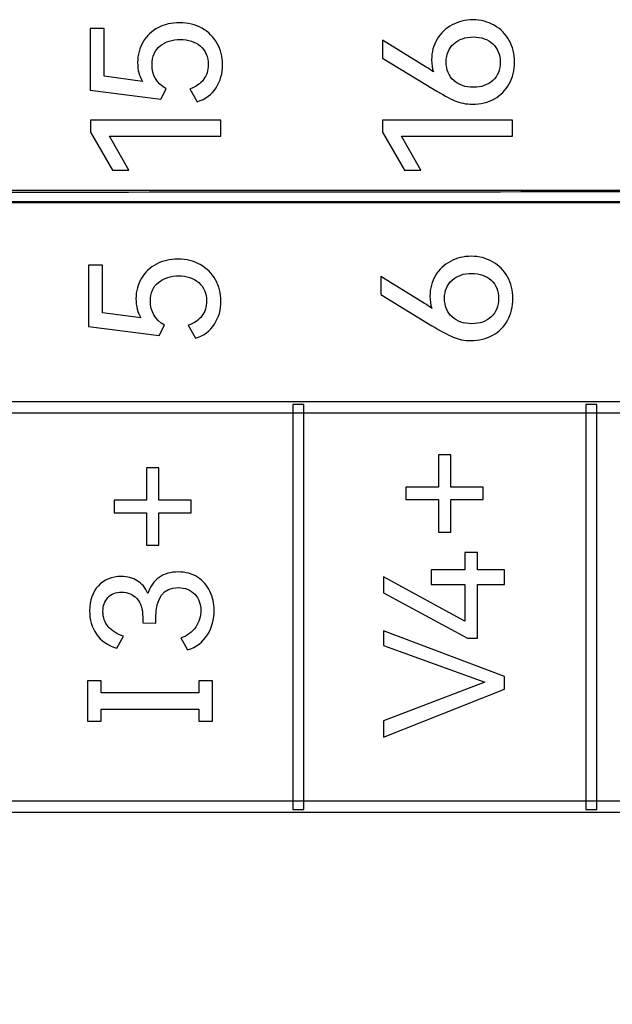
# Model space of a CAD drawing. Units: millimetres. Extents: x 0 to 427, y 0 to 299.
# Drawn here: x 144 to 152, y 151 to 165 of the extents above; entities that cross this region are included whole.
import ezdxf

# ---------------------------------------------------------------- set-up
doc = ezdxf.new("R2010")
doc.units = ezdxf.units.MM
doc.header["$LTSCALE"] = 23.1
doc.header["$MEASUREMENT"] = 0
doc.header["$PDSIZE"] = -5
doc.layers.add('IQC尺寸', color=3, linetype='Continuous', lineweight=18)
doc.layers.add('layer 1', color=7, linetype='Continuous')
doc.dimstyles.new('+-0.05', dxfattribs={"dimtxt": 2, "dimasz": 2, "dimexe": 1.25, "dimexo": 0.625, "dimtad": 1, "dimdsep": 46, "dimtxsty": 'Standard', "dimcen": 1.5, "dimdle": 4, "dimadec": 0, "dimazin": 0, "dimtol": 1, "dimtp": 0.05, "dimtm": 0.05, "dimtfac": 1, "dimtmove": 0, "dimatfit": 3, "dimfxl": 1, "dimtolj": 1, "dimarcsym": 0})

# ---------------------------------------------------------------- blocks, each defined once
blk = doc.blocks.new('*D34')
at = {"layer": 'Defpoints', "color": 0}
for p in [(195.088, 174.065), (89.1, 120.365), (195.088, 102.393)]:
    blk.add_point(p, dxfattribs=at)
at = {"layer": 'IQC尺寸', "color": 0, "lineweight": -2}
for p, q in [((195.088, 173.44), (195.088, 101.143)), ((89.1, 119.74), (89.1, 101.143)), ((91.1, 102.393), (193.088, 102.393))]:
    blk.add_line(p, q, dxfattribs=at)
at = {"layer": 'IQC尺寸', "color": 0}
for points in [[(91.1, 102.726), (91.1, 102.059), (89.1, 102.393)], [(193.088, 102.059), (193.088, 102.726), (195.088, 102.393)]]:
    blk.add_solid(points, dxfattribs=at)
at = {"layer": 'IQC尺寸', "color": 0, "insert": (142.094, 104.048), "char_height": 2, "attachment_point": 5}
blk.add_mtext('\\A1;106.00%%p0.2', dxfattribs=at)

msp = doc.modelspace()

# ---------------------------------------------------------------- linework, layer by layer
at = {"layer": 'layer 1'}
for points, knots in [([(123.46, 162.309), (123.46, 162.309), (123.46, 165.317), (123.46, 165.317), (123.46, 165.317), (123.46, 165.317), (160.245, 165.317), (160.245, 165.317), (160.245, 165.317), (160.245, 165.317), (160.245, 162.233), (160.245, 162.233), (160.245, 162.233), (147.985, 162.201), (135.72, 162.233), (123.46, 162.233), (123.46, 162.233), (123.46, 162.233), (123.46, 162.309), (123.46, 162.309)], [0, 0, 0, 0, 0.2, 0.2, 0.2, 0.2, 0.4, 0.4, 0.4, 0.4, 0.6, 0.6, 0.6, 0.6, 0.8, 0.8, 0.8, 0.8, 1, 1, 1, 1]), ([(123.612, 165.165), (123.612, 165.165), (123.612, 162.386), (123.612, 162.386), (123.612, 162.386), (123.612, 162.386), (160.093, 162.386), (160.093, 162.386), (160.093, 162.386), (160.093, 162.386), (160.093, 165.165), (160.093, 165.165), (160.093, 165.165), (160.093, 165.165), (123.612, 165.165), (123.612, 165.165)], [0, 0, 0, 0, 0.25, 0.25, 0.25, 0.25, 0.5, 0.5, 0.5, 0.5, 0.75, 0.75, 0.75, 0.75, 1, 1, 1, 1]), ([(145.723, 164.166), (145.723, 164.273), (145.749, 164.369), (145.799, 164.452), (145.799, 164.452), (145.848, 164.536), (145.919, 164.602), (146.006, 164.648), (146.006, 164.648), (146.094, 164.693), (146.194, 164.717), (146.306, 164.717), (146.306, 164.717), (146.423, 164.717), (146.527, 164.691), (146.617, 164.64), (146.617, 164.64), (146.707, 164.59), (146.779, 164.519), (146.828, 164.43), (146.828, 164.43), (146.878, 164.342), (146.904, 164.243), (146.904, 164.134), (146.904, 164.134), (146.904, 164.014), (146.873, 163.907), (146.814, 163.814), (146.814, 163.814), (146.754, 163.722), (146.666, 163.656), (146.551, 163.62), (146.551, 163.62), (146.551, 163.62), (146.449, 163.798), (146.449, 163.798), (146.449, 163.798), (146.533, 163.828), (146.597, 163.871), (146.639, 163.928), (146.639, 163.928), (146.682, 163.984), (146.704, 164.053), (146.704, 164.134), (146.704, 164.134), (146.704, 164.243), (146.667, 164.329), (146.595, 164.391), (146.595, 164.391), (146.523, 164.453), (146.43, 164.485), (146.316, 164.485), (146.316, 164.485), (146.206, 164.485), (146.112, 164.454), (146.037, 164.394), (146.037, 164.394), (145.962, 164.335), (145.923, 164.247), (145.923, 164.134), (145.923, 164.134), (145.923, 163.991), (145.988, 163.879), (146.118, 163.798), (146.118, 163.798), (146.118, 163.798), (146.047, 163.657), (146.047, 163.657), (146.047, 163.657), (146.047, 163.657), (145.064, 163.781), (145.064, 163.781), (145.064, 163.781), (145.064, 163.781), (145.064, 164.635), (145.064, 164.635), (145.064, 164.635), (145.064, 164.635), (145.257, 164.635), (145.257, 164.635), (145.257, 164.635), (145.257, 164.635), (145.257, 163.973), (145.257, 163.973), (145.257, 163.973), (145.257, 163.973), (145.792, 163.902), (145.792, 163.902), (145.792, 163.902), (145.746, 163.974), (145.723, 164.062), (145.723, 164.166)], [0, 0, 0, 0, 0.043478, 0.043478, 0.043478, 0.043478, 0.086957, 0.086957, 0.086957, 0.086957, 0.130435, 0.130435, 0.130435, 0.130435, 0.173913, 0.173913, 0.173913, 0.173913, 0.217391, 0.217391, 0.217391, 0.217391, 0.26087, 0.26087, 0.26087, 0.26087, 0.304348, 0.304348, 0.304348, 0.304348, 0.347826, 0.347826, 0.347826, 0.347826, 0.391304, 0.391304, 0.391304, 0.391304, 0.434783, 0.434783, 0.434783, 0.434783, 0.478261, 0.478261, 0.478261, 0.478261, 0.521739, 0.521739, 0.521739, 0.521739, 0.565217, 0.565217, 0.565217, 0.565217, 0.608696, 0.608696, 0.608696, 0.608696, 0.652174, 0.652174, 0.652174, 0.652174, 0.695652, 0.695652, 0.695652, 0.695652, 0.73913, 0.73913, 0.73913, 0.73913, 0.782609, 0.782609, 0.782609, 0.782609, 0.826087, 0.826087, 0.826087, 0.826087, 0.869565, 0.869565, 0.869565, 0.869565, 0.913043, 0.913043, 0.913043, 0.913043, 0.956522, 0.956522, 0.956522, 0.956522, 1, 1, 1, 1]), ([(149.808, 164.203), (149.808, 164.31), (149.834, 164.406), (149.885, 164.489), (149.885, 164.489), (149.935, 164.573), (150.006, 164.639), (150.092, 164.686), (150.092, 164.686), (150.179, 164.732), (150.276, 164.756), (150.381, 164.756), (150.381, 164.756), (150.49, 164.756), (150.589, 164.731), (150.678, 164.681), (150.678, 164.681), (150.766, 164.631), (150.836, 164.56), (150.886, 164.471), (150.886, 164.471), (150.936, 164.382), (150.962, 164.281), (150.962, 164.171), (150.962, 164.171), (150.962, 164.057), (150.937, 163.956), (150.887, 163.867), (150.887, 163.867), (150.838, 163.778), (150.769, 163.709), (150.68, 163.66), (150.68, 163.66), (150.591, 163.61), (150.49, 163.586), (150.376, 163.586), (150.376, 163.586), (150.287, 163.586), (150.205, 163.602), (150.131, 163.634), (150.131, 163.634), (150.056, 163.666), (149.957, 163.719), (149.835, 163.793), (149.835, 163.793), (149.835, 163.793), (149.124, 164.225), (149.124, 164.225), (149.124, 164.225), (149.124, 164.225), (149.124, 164.475), (149.124, 164.475), (149.124, 164.475), (149.124, 164.475), (149.732, 164.102), (149.732, 164.102), (149.732, 164.102), (149.767, 164.08), (149.802, 164.056), (149.833, 164.033), (149.833, 164.033), (149.817, 164.084), (149.808, 164.14), (149.808, 164.203)], [0, 0, 0, 0, 0.0625, 0.0625, 0.0625, 0.0625, 0.125, 0.125, 0.125, 0.125, 0.1875, 0.1875, 0.1875, 0.1875, 0.25, 0.25, 0.25, 0.25, 0.3125, 0.3125, 0.3125, 0.3125, 0.375, 0.375, 0.375, 0.375, 0.4375, 0.4375, 0.4375, 0.4375, 0.5, 0.5, 0.5, 0.5, 0.5625, 0.5625, 0.5625, 0.5625, 0.625, 0.625, 0.625, 0.625, 0.6875, 0.6875, 0.6875, 0.6875, 0.75, 0.75, 0.75, 0.75, 0.8125, 0.8125, 0.8125, 0.8125, 0.875, 0.875, 0.875, 0.875, 0.9375, 0.9375, 0.9375, 0.9375, 1, 1, 1, 1]), ([(150.761, 164.171), (150.761, 164.276), (150.726, 164.361), (150.658, 164.424), (150.658, 164.424), (150.589, 164.487), (150.499, 164.519), (150.389, 164.519), (150.389, 164.519), (150.277, 164.519), (150.185, 164.487), (150.116, 164.425), (150.116, 164.425), (150.046, 164.363), (150.011, 164.278), (150.011, 164.171), (150.011, 164.171), (150.011, 164.064), (150.046, 163.979), (150.116, 163.915), (150.116, 163.915), (150.186, 163.852), (150.277, 163.82), (150.389, 163.82), (150.389, 163.82), (150.501, 163.82), (150.591, 163.852), (150.659, 163.915), (150.659, 163.915), (150.727, 163.978), (150.761, 164.064), (150.761, 164.171)], [0, 0, 0, 0, 0.125, 0.125, 0.125, 0.125, 0.25, 0.25, 0.25, 0.25, 0.375, 0.375, 0.375, 0.375, 0.5, 0.5, 0.5, 0.5, 0.625, 0.625, 0.625, 0.625, 0.75, 0.75, 0.75, 0.75, 0.875, 0.875, 0.875, 0.875, 1, 1, 1, 1]), ([(145.6, 162.672), (145.6, 162.672), (145.373, 162.672), (145.373, 162.672), (145.373, 162.672), (145.373, 162.672), (145.066, 163.198), (145.066, 163.198), (145.066, 163.198), (145.066, 163.198), (145.066, 163.366), (145.066, 163.366), (145.066, 163.366), (145.066, 163.366), (146.877, 163.366), (146.877, 163.366), (146.877, 163.366), (146.877, 163.366), (146.877, 163.144), (146.877, 163.144), (146.877, 163.144), (146.877, 163.144), (145.331, 163.144), (145.331, 163.144), (145.331, 163.144), (145.331, 163.144), (145.6, 162.672), (145.6, 162.672)], [0, 0, 0, 0, 0.142857, 0.142857, 0.142857, 0.142857, 0.285714, 0.285714, 0.285714, 0.285714, 0.428571, 0.428571, 0.428571, 0.428571, 0.571429, 0.571429, 0.571429, 0.571429, 0.714286, 0.714286, 0.714286, 0.714286, 0.857143, 0.857143, 0.857143, 0.857143, 1, 1, 1, 1]), ([(149.658, 162.672), (149.658, 162.672), (149.43, 162.672), (149.43, 162.672), (149.43, 162.672), (149.43, 162.672), (149.124, 163.198), (149.124, 163.198), (149.124, 163.198), (149.124, 163.198), (149.124, 163.366), (149.124, 163.366), (149.124, 163.366), (149.124, 163.366), (150.934, 163.366), (150.934, 163.366), (150.934, 163.366), (150.934, 163.366), (150.934, 163.144), (150.934, 163.144), (150.934, 163.144), (150.934, 163.144), (149.389, 163.144), (149.389, 163.144), (149.389, 163.144), (149.389, 163.144), (149.658, 162.672), (149.658, 162.672)], [0, 0, 0, 0, 0.142857, 0.142857, 0.142857, 0.142857, 0.285714, 0.285714, 0.285714, 0.285714, 0.428571, 0.428571, 0.428571, 0.428571, 0.571429, 0.571429, 0.571429, 0.571429, 0.714286, 0.714286, 0.714286, 0.714286, 0.857143, 0.857143, 0.857143, 0.857143, 1, 1, 1, 1]), ([(123.46, 159.377), (123.46, 159.377), (123.46, 162.385), (123.46, 162.385), (123.46, 162.385), (123.46, 162.385), (123.498, 162.385), (123.498, 162.385), (123.498, 162.385), (129.588, 162.369), (135.708, 162.361), (141.853, 162.361), (141.853, 162.361), (147.997, 162.361), (154.117, 162.369), (160.207, 162.385), (160.207, 162.385), (160.207, 162.385), (160.245, 162.385), (160.245, 162.385), (160.245, 162.385), (160.245, 162.385), (160.245, 159.301), (160.245, 159.301), (160.245, 159.301), (160.245, 159.301), (123.46, 159.301), (123.46, 159.301), (123.46, 159.301), (123.46, 159.301), (123.46, 159.377), (123.46, 159.377)], [0, 0, 0, 0, 0.125, 0.125, 0.125, 0.125, 0.25, 0.25, 0.25, 0.25, 0.375, 0.375, 0.375, 0.375, 0.5, 0.5, 0.5, 0.5, 0.625, 0.625, 0.625, 0.625, 0.75, 0.75, 0.75, 0.75, 0.875, 0.875, 0.875, 0.875, 1, 1, 1, 1]), ([(123.613, 162.233), (123.613, 162.233), (123.613, 159.453), (123.613, 159.453), (123.613, 159.453), (123.613, 159.453), (160.093, 159.453), (160.093, 159.453), (160.093, 159.453), (160.093, 159.453), (160.093, 162.233), (160.093, 162.233), (160.093, 162.233), (160.093, 162.233), (123.613, 162.233), (123.613, 162.233)], [0, 0, 0, 0, 0.25, 0.25, 0.25, 0.25, 0.5, 0.5, 0.5, 0.5, 0.75, 0.75, 0.75, 0.75, 1, 1, 1, 1]), ([(145.7, 160.884), (145.7, 160.991), (145.725, 161.086), (145.776, 161.17), (145.776, 161.17), (145.826, 161.254), (145.895, 161.319), (145.983, 161.366), (145.983, 161.366), (146.071, 161.412), (146.171, 161.435), (146.283, 161.435), (146.283, 161.435), (146.4, 161.435), (146.504, 161.409), (146.594, 161.358), (146.594, 161.358), (146.685, 161.307), (146.755, 161.237), (146.805, 161.148), (146.805, 161.148), (146.856, 161.059), (146.881, 160.961), (146.881, 160.852), (146.881, 160.852), (146.881, 160.732), (146.851, 160.625), (146.79, 160.532), (146.79, 160.532), (146.73, 160.439), (146.643, 160.374), (146.527, 160.338), (146.527, 160.338), (146.527, 160.338), (146.426, 160.516), (146.426, 160.516), (146.426, 160.516), (146.51, 160.546), (146.574, 160.589), (146.616, 160.646), (146.616, 160.646), (146.659, 160.702), (146.681, 160.771), (146.681, 160.852), (146.681, 160.852), (146.681, 160.961), (146.644, 161.046), (146.572, 161.109), (146.572, 161.109), (146.5, 161.171), (146.406, 161.203), (146.293, 161.203), (146.293, 161.203), (146.183, 161.203), (146.09, 161.172), (146.014, 161.112), (146.014, 161.112), (145.938, 161.052), (145.9, 160.965), (145.9, 160.852), (145.9, 160.852), (145.9, 160.709), (145.965, 160.597), (146.095, 160.516), (146.095, 160.516), (146.095, 160.516), (146.024, 160.375), (146.024, 160.375), (146.024, 160.375), (146.024, 160.375), (145.041, 160.499), (145.041, 160.499), (145.041, 160.499), (145.041, 160.499), (145.041, 161.353), (145.041, 161.353), (145.041, 161.353), (145.041, 161.353), (145.234, 161.353), (145.234, 161.353), (145.234, 161.353), (145.234, 161.353), (145.234, 160.691), (145.234, 160.691), (145.234, 160.691), (145.234, 160.691), (145.769, 160.62), (145.769, 160.62), (145.769, 160.62), (145.723, 160.692), (145.7, 160.78), (145.7, 160.884)], [0, 0, 0, 0, 0.043478, 0.043478, 0.043478, 0.043478, 0.086957, 0.086957, 0.086957, 0.086957, 0.130435, 0.130435, 0.130435, 0.130435, 0.173913, 0.173913, 0.173913, 0.173913, 0.217391, 0.217391, 0.217391, 0.217391, 0.26087, 0.26087, 0.26087, 0.26087, 0.304348, 0.304348, 0.304348, 0.304348, 0.347826, 0.347826, 0.347826, 0.347826, 0.391304, 0.391304, 0.391304, 0.391304, 0.434783, 0.434783, 0.434783, 0.434783, 0.478261, 0.478261, 0.478261, 0.478261, 0.521739, 0.521739, 0.521739, 0.521739, 0.565217, 0.565217, 0.565217, 0.565217, 0.608696, 0.608696, 0.608696, 0.608696, 0.652174, 0.652174, 0.652174, 0.652174, 0.695652, 0.695652, 0.695652, 0.695652, 0.73913, 0.73913, 0.73913, 0.73913, 0.782609, 0.782609, 0.782609, 0.782609, 0.826087, 0.826087, 0.826087, 0.826087, 0.869565, 0.869565, 0.869565, 0.869565, 0.913043, 0.913043, 0.913043, 0.913043, 0.956522, 0.956522, 0.956522, 0.956522, 1, 1, 1, 1]), ([(149.785, 160.921), (149.785, 161.028), (149.811, 161.124), (149.862, 161.207), (149.862, 161.207), (149.913, 161.291), (149.982, 161.357), (150.069, 161.404), (150.069, 161.404), (150.156, 161.451), (150.253, 161.474), (150.358, 161.474), (150.358, 161.474), (150.467, 161.474), (150.566, 161.449), (150.654, 161.399), (150.654, 161.399), (150.743, 161.349), (150.813, 161.279), (150.863, 161.189), (150.863, 161.189), (150.913, 161.099), (150.938, 160.999), (150.938, 160.889), (150.938, 160.889), (150.938, 160.775), (150.914, 160.674), (150.864, 160.585), (150.864, 160.585), (150.815, 160.496), (150.746, 160.427), (150.657, 160.378), (150.657, 160.378), (150.568, 160.328), (150.467, 160.304), (150.353, 160.304), (150.353, 160.304), (150.264, 160.304), (150.182, 160.32), (150.107, 160.352), (150.107, 160.352), (150.033, 160.384), (149.934, 160.437), (149.812, 160.511), (149.812, 160.511), (149.812, 160.511), (149.101, 160.943), (149.101, 160.943), (149.101, 160.943), (149.101, 160.943), (149.101, 161.193), (149.101, 161.193), (149.101, 161.193), (149.101, 161.193), (149.709, 160.82), (149.709, 160.82), (149.709, 160.82), (149.745, 160.797), (149.779, 160.774), (149.81, 160.751), (149.81, 160.751), (149.793, 160.802), (149.785, 160.858), (149.785, 160.921)], [0, 0, 0, 0, 0.0625, 0.0625, 0.0625, 0.0625, 0.125, 0.125, 0.125, 0.125, 0.1875, 0.1875, 0.1875, 0.1875, 0.25, 0.25, 0.25, 0.25, 0.3125, 0.3125, 0.3125, 0.3125, 0.375, 0.375, 0.375, 0.375, 0.4375, 0.4375, 0.4375, 0.4375, 0.5, 0.5, 0.5, 0.5, 0.5625, 0.5625, 0.5625, 0.5625, 0.625, 0.625, 0.625, 0.625, 0.6875, 0.6875, 0.6875, 0.6875, 0.75, 0.75, 0.75, 0.75, 0.8125, 0.8125, 0.8125, 0.8125, 0.875, 0.875, 0.875, 0.875, 0.9375, 0.9375, 0.9375, 0.9375, 1, 1, 1, 1]), ([(150.738, 160.889), (150.738, 160.994), (150.704, 161.079), (150.635, 161.142), (150.635, 161.142), (150.566, 161.205), (150.476, 161.237), (150.366, 161.237), (150.366, 161.237), (150.254, 161.237), (150.163, 161.206), (150.093, 161.143), (150.093, 161.143), (150.023, 161.081), (149.988, 160.996), (149.988, 160.889), (149.988, 160.889), (149.988, 160.782), (150.023, 160.697), (150.093, 160.633), (150.093, 160.633), (150.163, 160.57), (150.254, 160.538), (150.366, 160.538), (150.366, 160.538), (150.477, 160.538), (150.568, 160.57), (150.636, 160.633), (150.636, 160.633), (150.704, 160.697), (150.738, 160.782), (150.738, 160.889)], [0, 0, 0, 0, 0.125, 0.125, 0.125, 0.125, 0.25, 0.25, 0.25, 0.25, 0.375, 0.375, 0.375, 0.375, 0.5, 0.5, 0.5, 0.5, 0.625, 0.625, 0.625, 0.625, 0.75, 0.75, 0.75, 0.75, 0.875, 0.875, 0.875, 0.875, 1, 1, 1, 1]), ([(160.169, 159.301), (160.169, 159.301), (123.498, 159.301), (123.498, 159.301), (123.498, 159.301), (123.498, 159.301), (123.498, 159.453), (123.498, 159.453), (123.498, 159.453), (123.498, 159.453), (160.207, 159.453), (160.207, 159.453), (160.207, 159.453), (160.207, 159.453), (160.207, 159.301), (160.207, 159.301), (160.207, 159.301), (160.207, 159.301), (160.169, 159.301), (160.169, 159.301)], [0, 0, 0, 0, 0.2, 0.2, 0.2, 0.2, 0.4, 0.4, 0.4, 0.4, 0.6, 0.6, 0.6, 0.6, 0.8, 0.8, 0.8, 0.8, 1, 1, 1, 1]), ([(147.882, 153.833), (147.882, 153.833), (147.882, 159.415), (147.882, 159.415), (147.882, 159.415), (147.882, 159.415), (148.034, 159.415), (148.034, 159.415), (148.034, 159.415), (148.034, 159.415), (148.034, 153.795), (148.034, 153.795), (148.034, 153.795), (148.034, 153.795), (147.882, 153.795), (147.882, 153.795), (147.882, 153.795), (147.882, 153.795), (147.882, 153.833), (147.882, 153.833)], [0, 0, 0, 0, 0.2, 0.2, 0.2, 0.2, 0.4, 0.4, 0.4, 0.4, 0.6, 0.6, 0.6, 0.6, 0.8, 0.8, 0.8, 0.8, 1, 1, 1, 1]), ([(151.952, 153.833), (151.952, 153.833), (151.952, 159.415), (151.952, 159.415), (151.952, 159.415), (151.952, 159.415), (152.104, 159.415), (152.104, 159.415), (152.104, 159.415), (152.104, 159.415), (152.104, 153.795), (152.104, 153.795), (152.104, 153.795), (152.104, 153.795), (151.952, 153.795), (151.952, 153.795), (151.952, 153.795), (151.952, 153.795), (151.952, 153.833), (151.952, 153.833)], [0, 0, 0, 0, 0.2, 0.2, 0.2, 0.2, 0.4, 0.4, 0.4, 0.4, 0.6, 0.6, 0.6, 0.6, 0.8, 0.8, 0.8, 0.8, 1, 1, 1, 1]), ([(149.452, 158.096), (149.452, 158.096), (149.452, 158.27), (149.452, 158.27), (149.452, 158.27), (149.452, 158.27), (149.902, 158.27), (149.902, 158.27), (149.902, 158.27), (149.902, 158.27), (149.902, 158.719), (149.902, 158.719), (149.902, 158.719), (149.902, 158.719), (150.076, 158.719), (150.076, 158.719), (150.076, 158.719), (150.076, 158.719), (150.076, 158.27), (150.076, 158.27), (150.076, 158.27), (150.076, 158.27), (150.526, 158.27), (150.526, 158.27), (150.526, 158.27), (150.526, 158.27), (150.526, 158.096), (150.526, 158.096), (150.526, 158.096), (150.526, 158.096), (150.076, 158.096), (150.076, 158.096), (150.076, 158.096), (150.076, 158.096), (150.076, 157.646), (150.076, 157.646), (150.076, 157.646), (150.076, 157.646), (149.902, 157.646), (149.902, 157.646), (149.902, 157.646), (149.902, 157.646), (149.902, 158.096), (149.902, 158.096), (149.902, 158.096), (149.902, 158.096), (149.452, 158.096), (149.452, 158.096)], [0, 0, 0, 0, 0.083333, 0.083333, 0.083333, 0.083333, 0.166667, 0.166667, 0.166667, 0.166667, 0.25, 0.25, 0.25, 0.25, 0.333333, 0.333333, 0.333333, 0.333333, 0.416667, 0.416667, 0.416667, 0.416667, 0.5, 0.5, 0.5, 0.5, 0.583333, 0.583333, 0.583333, 0.583333, 0.666667, 0.666667, 0.666667, 0.666667, 0.75, 0.75, 0.75, 0.75, 0.833333, 0.833333, 0.833333, 0.833333, 0.916667, 0.916667, 0.916667, 0.916667, 1, 1, 1, 1]), ([(145.395, 157.914), (145.395, 157.914), (145.395, 158.088), (145.395, 158.088), (145.395, 158.088), (145.395, 158.088), (145.844, 158.088), (145.844, 158.088), (145.844, 158.088), (145.844, 158.088), (145.844, 158.538), (145.844, 158.538), (145.844, 158.538), (145.844, 158.538), (146.019, 158.538), (146.019, 158.538), (146.019, 158.538), (146.019, 158.538), (146.019, 158.088), (146.019, 158.088), (146.019, 158.088), (146.019, 158.088), (146.468, 158.088), (146.468, 158.088), (146.468, 158.088), (146.468, 158.088), (146.468, 157.914), (146.468, 157.914), (146.468, 157.914), (146.468, 157.914), (146.019, 157.914), (146.019, 157.914), (146.019, 157.914), (146.019, 157.914), (146.019, 157.465), (146.019, 157.465), (146.019, 157.465), (146.019, 157.465), (145.844, 157.465), (145.844, 157.465), (145.844, 157.465), (145.844, 157.465), (145.844, 157.914), (145.844, 157.914), (145.844, 157.914), (145.844, 157.914), (145.395, 157.914), (145.395, 157.914)], [0, 0, 0, 0, 0.083333, 0.083333, 0.083333, 0.083333, 0.166667, 0.166667, 0.166667, 0.166667, 0.25, 0.25, 0.25, 0.25, 0.333333, 0.333333, 0.333333, 0.333333, 0.416667, 0.416667, 0.416667, 0.416667, 0.5, 0.5, 0.5, 0.5, 0.583333, 0.583333, 0.583333, 0.583333, 0.666667, 0.666667, 0.666667, 0.666667, 0.75, 0.75, 0.75, 0.75, 0.833333, 0.833333, 0.833333, 0.833333, 0.916667, 0.916667, 0.916667, 0.916667, 1, 1, 1, 1]), ([(149.801, 157.12), (149.801, 157.12), (150.271, 157.12), (150.271, 157.12), (150.271, 157.12), (150.271, 157.12), (150.271, 157.361), (150.271, 157.361), (150.271, 157.361), (150.271, 157.361), (150.448, 157.361), (150.448, 157.361), (150.448, 157.361), (150.448, 157.361), (150.448, 157.12), (150.448, 157.12), (150.448, 157.12), (150.448, 157.12), (150.819, 157.12), (150.819, 157.12), (150.819, 157.12), (150.819, 157.12), (150.819, 156.916), (150.819, 156.916), (150.819, 156.916), (150.819, 156.916), (150.448, 156.916), (150.448, 156.916), (150.448, 156.916), (150.448, 156.916), (150.448, 156.173), (150.448, 156.173), (150.448, 156.173), (150.448, 156.173), (150.305, 156.173), (150.305, 156.173), (150.305, 156.173), (150.305, 156.173), (149.138, 156.803), (149.138, 156.803), (149.138, 156.803), (149.138, 156.803), (149.138, 157.026), (149.138, 157.026), (149.138, 157.026), (149.138, 157.026), (150.271, 156.411), (150.271, 156.411), (150.271, 156.411), (150.271, 156.411), (150.271, 156.916), (150.271, 156.916), (150.271, 156.916), (150.271, 156.916), (149.801, 156.916), (149.801, 156.916), (149.801, 156.916), (149.801, 156.916), (149.801, 157.12), (149.801, 157.12)], [0, 0, 0, 0, 0.066667, 0.066667, 0.066667, 0.066667, 0.133333, 0.133333, 0.133333, 0.133333, 0.2, 0.2, 0.2, 0.2, 0.266667, 0.266667, 0.266667, 0.266667, 0.333333, 0.333333, 0.333333, 0.333333, 0.4, 0.4, 0.4, 0.4, 0.466667, 0.466667, 0.466667, 0.466667, 0.533333, 0.533333, 0.533333, 0.533333, 0.6, 0.6, 0.6, 0.6, 0.666667, 0.666667, 0.666667, 0.666667, 0.733333, 0.733333, 0.733333, 0.733333, 0.8, 0.8, 0.8, 0.8, 0.866667, 0.866667, 0.866667, 0.866667, 0.933333, 0.933333, 0.933333, 0.933333, 1, 1, 1, 1]), ([(145.865, 156.791), (145.897, 156.892), (145.949, 156.968), (146.021, 157.017), (146.021, 157.017), (146.093, 157.067), (146.181, 157.092), (146.287, 157.092), (146.287, 157.092), (146.391, 157.092), (146.481, 157.067), (146.556, 157.019), (146.556, 157.019), (146.632, 156.97), (146.689, 156.905), (146.728, 156.824), (146.728, 156.824), (146.767, 156.743), (146.787, 156.654), (146.787, 156.558), (146.787, 156.558), (146.787, 156.435), (146.755, 156.323), (146.693, 156.219), (146.693, 156.219), (146.63, 156.116), (146.538, 156.047), (146.418, 156.012), (146.418, 156.012), (146.418, 156.012), (146.324, 156.177), (146.324, 156.177), (146.324, 156.177), (146.415, 156.206), (146.484, 156.256), (146.531, 156.327), (146.531, 156.327), (146.578, 156.398), (146.601, 156.475), (146.601, 156.558), (146.601, 156.558), (146.601, 156.648), (146.573, 156.723), (146.517, 156.783), (146.517, 156.783), (146.462, 156.844), (146.384, 156.874), (146.285, 156.874), (146.285, 156.874), (146.08, 156.874), (145.977, 156.734), (145.977, 156.454), (145.977, 156.454), (145.977, 156.454), (145.977, 156.383), (145.977, 156.383), (145.977, 156.383), (145.977, 156.383), (145.794, 156.386), (145.794, 156.386), (145.794, 156.386), (145.794, 156.386), (145.794, 156.466), (145.794, 156.466), (145.794, 156.466), (145.794, 156.579), (145.766, 156.665), (145.711, 156.724), (145.711, 156.724), (145.656, 156.783), (145.586, 156.812), (145.5, 156.812), (145.5, 156.812), (145.419, 156.812), (145.356, 156.787), (145.31, 156.736), (145.31, 156.736), (145.264, 156.686), (145.241, 156.621), (145.241, 156.542), (145.241, 156.542), (145.241, 156.459), (145.266, 156.389), (145.315, 156.332), (145.315, 156.332), (145.364, 156.274), (145.434, 156.23), (145.526, 156.2), (145.526, 156.2), (145.526, 156.2), (145.432, 156.035), (145.432, 156.035), (145.432, 156.035), (145.308, 156.071), (145.214, 156.136), (145.151, 156.229), (145.151, 156.229), (145.087, 156.321), (145.055, 156.429), (145.055, 156.553), (145.055, 156.553), (145.055, 156.697), (145.096, 156.812), (145.177, 156.899), (145.177, 156.899), (145.258, 156.986), (145.364, 157.03), (145.496, 157.03), (145.496, 157.03), (145.58, 157.03), (145.654, 157.01), (145.718, 156.971), (145.718, 156.971), (145.782, 156.933), (145.831, 156.873), (145.865, 156.791)], [0, 0, 0, 0, 0.034483, 0.034483, 0.034483, 0.034483, 0.068966, 0.068966, 0.068966, 0.068966, 0.103448, 0.103448, 0.103448, 0.103448, 0.137931, 0.137931, 0.137931, 0.137931, 0.172414, 0.172414, 0.172414, 0.172414, 0.206897, 0.206897, 0.206897, 0.206897, 0.241379, 0.241379, 0.241379, 0.241379, 0.275862, 0.275862, 0.275862, 0.275862, 0.310345, 0.310345, 0.310345, 0.310345, 0.344828, 0.344828, 0.344828, 0.344828, 0.37931, 0.37931, 0.37931, 0.37931, 0.413793, 0.413793, 0.413793, 0.413793, 0.448276, 0.448276, 0.448276, 0.448276, 0.482759, 0.482759, 0.482759, 0.482759, 0.517241, 0.517241, 0.517241, 0.517241, 0.551724, 0.551724, 0.551724, 0.551724, 0.586207, 0.586207, 0.586207, 0.586207, 0.62069, 0.62069, 0.62069, 0.62069, 0.655172, 0.655172, 0.655172, 0.655172, 0.689655, 0.689655, 0.689655, 0.689655, 0.724138, 0.724138, 0.724138, 0.724138, 0.758621, 0.758621, 0.758621, 0.758621, 0.793103, 0.793103, 0.793103, 0.793103, 0.827586, 0.827586, 0.827586, 0.827586, 0.862069, 0.862069, 0.862069, 0.862069, 0.896552, 0.896552, 0.896552, 0.896552, 0.931034, 0.931034, 0.931034, 0.931034, 0.965517, 0.965517, 0.965517, 0.965517, 1, 1, 1, 1]), ([(149.141, 155.026), (149.141, 155.026), (150.546, 155.561), (150.546, 155.561), (150.546, 155.561), (150.546, 155.561), (149.141, 156.07), (149.141, 156.07), (149.141, 156.07), (149.141, 156.07), (149.141, 156.276), (149.141, 156.276), (149.141, 156.276), (149.141, 156.276), (150.819, 155.639), (150.819, 155.639), (150.819, 155.639), (150.819, 155.639), (150.819, 155.467), (150.819, 155.467), (150.819, 155.467), (150.819, 155.467), (149.141, 154.799), (149.141, 154.799), (149.141, 154.799), (149.141, 154.799), (149.141, 155.026), (149.141, 155.026)], [0, 0, 0, 0, 0.142857, 0.142857, 0.142857, 0.142857, 0.285714, 0.285714, 0.285714, 0.285714, 0.428571, 0.428571, 0.428571, 0.428571, 0.571429, 0.571429, 0.571429, 0.571429, 0.714286, 0.714286, 0.714286, 0.714286, 0.857143, 0.857143, 0.857143, 0.857143, 1, 1, 1, 1]), ([(145.216, 155.58), (145.216, 155.58), (145.216, 155.413), (145.216, 155.413), (145.216, 155.413), (145.216, 155.413), (146.572, 155.413), (146.572, 155.413), (146.572, 155.413), (146.572, 155.413), (146.572, 155.58), (146.572, 155.58), (146.572, 155.58), (146.572, 155.58), (146.762, 155.58), (146.762, 155.58), (146.762, 155.58), (146.762, 155.58), (146.762, 155.022), (146.762, 155.022), (146.762, 155.022), (146.762, 155.022), (146.572, 155.022), (146.572, 155.022), (146.572, 155.022), (146.572, 155.022), (146.572, 155.189), (146.572, 155.189), (146.572, 155.189), (146.572, 155.189), (145.216, 155.189), (145.216, 155.189), (145.216, 155.189), (145.216, 155.189), (145.216, 155.022), (145.216, 155.022), (145.216, 155.022), (145.216, 155.022), (145.027, 155.022), (145.027, 155.022), (145.027, 155.022), (145.027, 155.022), (145.027, 155.58), (145.027, 155.58), (145.027, 155.58), (145.027, 155.58), (145.216, 155.58), (145.216, 155.58)], [0, 0, 0, 0, 0.083333, 0.083333, 0.083333, 0.083333, 0.166667, 0.166667, 0.166667, 0.166667, 0.25, 0.25, 0.25, 0.25, 0.333333, 0.333333, 0.333333, 0.333333, 0.416667, 0.416667, 0.416667, 0.416667, 0.5, 0.5, 0.5, 0.5, 0.583333, 0.583333, 0.583333, 0.583333, 0.666667, 0.666667, 0.666667, 0.666667, 0.75, 0.75, 0.75, 0.75, 0.833333, 0.833333, 0.833333, 0.833333, 0.916667, 0.916667, 0.916667, 0.916667, 1, 1, 1, 1]), ([(160.169, 153.757), (160.169, 153.757), (123.498, 153.757), (123.498, 153.757), (123.498, 153.757), (123.498, 153.757), (123.498, 153.909), (123.498, 153.909), (123.498, 153.909), (123.498, 153.909), (160.207, 153.909), (160.207, 153.909), (160.207, 153.909), (160.207, 153.909), (160.207, 153.757), (160.207, 153.757), (160.207, 153.757), (160.207, 153.757), (160.169, 153.757), (160.169, 153.757)], [0, 0, 0, 0, 0.2, 0.2, 0.2, 0.2, 0.4, 0.4, 0.4, 0.4, 0.6, 0.6, 0.6, 0.6, 0.8, 0.8, 0.8, 0.8, 1, 1, 1, 1])]:
    msp.add_open_spline(points, degree=3, knots=knots, dxfattribs=at)

# ---------------------------------------------------------------- dimensions: what is measured, and where the dimension line sits
at = {"layer": 'IQC尺寸'}
dim = msp.add_linear_dim(base=(195.088, 102.393), p1=(89.1, 120.365), p2=(195.088, 174.065), text='<>.00%%p0.2', dimstyle='+-0.05', override={"dimgap": 0.625, "dimtad": 1, "dimjust": 0, "dimdec": 1, "dimlfac": 1, "dimpost": '<>', "dimse1": 0, "dimse2": 0, "dimsd1": 0, "dimsd2": 0, "dimtol": 0, "dimlim": 0, "dimtofl": 1, "dimtvp": 0.1, "dimarcsym": 1}, dxfattribs=at)
dim.commit()
dim.dimension.update_dxf_attribs({"geometry": '*D34', "text_midpoint": (142.094, 104.048)})

doc.saveas('drawing.dxf')
